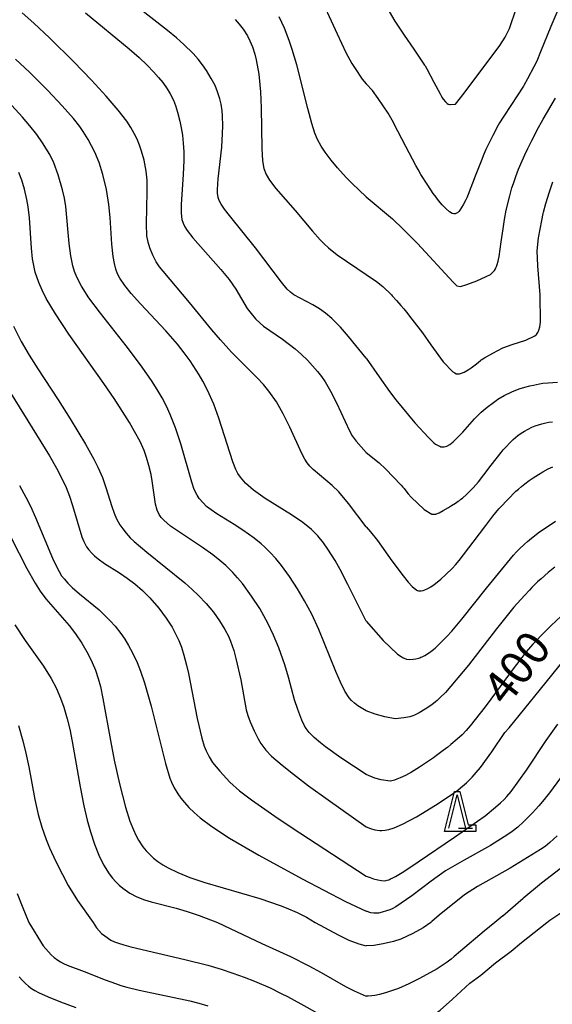
# Model space of a CAD drawing. Units: millimetres. Extents: x -24000 to -16000, y 78000 to 84000.
# Drawn here: x -16325 to -16165, y 82848 to 83144 of the extents above; entities that cross this region are included whole.
import ezdxf

# ---------------------------------------------------------------- set-up
doc = ezdxf.new("R2010")
doc.units = ezdxf.units.MM
for name, color, linetype in [('6332000', 3, 'Continuous'), ('7101000', 2, 'Continuous'), ('7102000', 6, 'Continuous'), ('CLIP_BOX', 4, 'Continuous')]:
    doc.layers.add(name, color=color, linetype=linetype)
doc.styles.add('Dm_Anotation', font='romans.shx', dxfattribs={"bigfont": 'PSCDM.shx'})

# ---------------------------------------------------------------- blocks, each defined once
blk = doc.blocks.new('633200')
at = {"layer": '6332000'}
for points in [[(-0.5, -1), (0, 1), (0.5, -1)], [(0.08, -1), (0.92, -1)]]:
    blk.add_lwpolyline(points, dxfattribs=at)
at = {"layer": 'CLIP_BOX'}
blk.add_lwpolyline([(-0.156, 1.2), (0.156, 1.2), (0.656, -0.8), (1.12, -0.8), (1.12, -1.2), (-0.756, -1.2)], close=True, dxfattribs=at)

msp = doc.modelspace()

# ---------------------------------------------------------------- linework, layer by layer
at = {"layer": '7101000'}
for points in [[(-16220.66, 83042.52), (-16225.98, 83048.97), (-16228.4, 83051.8), (-16230.98, 83054.37), (-16232.96, 83056.05), (-16234.78, 83057.35), (-16236.78, 83058.52), (-16242.43, 83061.57), (-16243.46, 83062.29), (-16244.45, 83063.2), (-16246.21, 83065.28), (-16253.95, 83075.68), (-16261.83, 83085.31), (-16263.32, 83087.25), (-16264.3, 83088.72), (-16264.87, 83089.84), (-16265.18, 83090.77), (-16265.39, 83092.09), (-16265.42, 83093.14), (-16265.19, 83096.34), (-16264.15, 83105.93), (-16263.89, 83109.98), (-16263.84, 83112.32), (-16263.92, 83115.26), (-16264.04, 83116.84), (-16264.3, 83118.75), (-16264.67, 83120.36), (-16265.38, 83122.55), (-16266.16, 83124.4), (-16267.27, 83126.54), (-16268.74, 83128.95), (-16269.92, 83130.64), (-16271.26, 83132.35), (-16272.76, 83134.05), (-16275.49, 83136.72), (-16277.76, 83138.69), (-16280.48, 83140.91), (-16289.61, 83148.07)], [(-16220.66, 82917.46), (-16228.28, 82922.46), (-16232.96, 82925.78), (-16234.47, 82926.95), (-16236.36, 82928.57), (-16237.84, 82930.08), (-16238.74, 82931.24), (-16239.22, 82932.07), (-16240.03, 82933.77), (-16241.29, 82936.97), (-16242.23, 82939.9), (-16244.04, 82946.7), (-16245.15, 82950.41), (-16246.96, 82955.48), (-16248.54, 82959.24), (-16250.27, 82962.86), (-16252.71, 82967.28), (-16255.14, 82971.05), (-16257.92, 82974.79), (-16259.38, 82976.55), (-16260.82, 82978.13), (-16262.93, 82980.18), (-16264.74, 82981.76), (-16266.78, 82983.41), (-16269.88, 82985.66), (-16277.41, 82990.59), (-16279.51, 82992.05), (-16281.6, 82993.83), (-16282.36, 82994.68), (-16282.96, 82995.52), (-16283.6, 82996.88), (-16284.04, 82998.59), (-16285.05, 83005.61), (-16285.41, 83007.55), (-16286.06, 83010.28), (-16286.76, 83012.7), (-16287.45, 83014.72), (-16288.7, 83017.49), (-16290.33, 83020.49), (-16291.92, 83023.19), (-16293.96, 83026.49), (-16296.51, 83030.4), (-16299.61, 83034.91), (-16310.11, 83049.72), (-16314.15, 83055.77), (-16316.89, 83060.42), (-16318.18, 83062.97), (-16319.15, 83065.23), (-16320.2, 83068.33), (-16320.67, 83070.32), (-16321, 83072.34), (-16321.32, 83075.54), (-16321.97, 83084.63), (-16322.39, 83088), (-16322.76, 83090.17), (-16323.47, 83093.22), (-16324.3, 83095.94), (-16325.16, 83098.24)], [(-16220.66, 83042.52), (-16216.75, 83036.89), (-16213.67, 83032.48), (-16211.77, 83030), (-16206.06, 83023.1), (-16201.91, 83018.7), (-16200.35, 83017.1), (-16199.83, 83016.71), (-16199.3, 83016.39), (-16198.86, 83016.15), (-16198.57, 83016.02), (-16198.24, 83015.91), (-16197.94, 83015.87), (-16197.27, 83015.9), (-16196.42, 83016.1), (-16195.54, 83016.55), (-16194.5, 83017.38), (-16191.6, 83020.22), (-16188.09, 83024.27), (-16186.15, 83026.3), (-16184.36, 83027.75), (-16182.38, 83029.22), (-16181.64, 83029.73), (-16181.06, 83030.14), (-16179.2, 83031.27), (-16176.87, 83032.42), (-16174.71, 83033.28), (-16172.94, 83033.82), (-16171.52, 83034.17), (-16170.42, 83034.41), (-16168.53, 83034.78), (-16167.53, 83034.94), (-16165.95, 83035.07), (-16163.19, 83035.25)], [(-16162.05, 82965), (-16165.1, 82962.2), (-16168.02, 82959.33), (-16169.61, 82957.63), (-16170.55, 82956.56), (-16172.56, 82954.32), (-16176.83, 82948.75), (-16181.49, 82942.39), (-16184.96, 82937.79), (-16189.38, 82932.04), (-16190.61, 82930.62), (-16191.84, 82929.39), (-16193.3, 82928.07), (-16195.21, 82926.45), (-16196.18, 82925.67), (-16197.56, 82924.61), (-16199.11, 82923.46), (-16200.46, 82922.48), (-16202.55, 82921.03), (-16204.67, 82919.63), (-16207.09, 82918.16), (-16208.91, 82917.16), (-16210.5, 82916.4), (-16211.5, 82915.98), (-16212.19, 82915.73), (-16212.96, 82915.51), (-16213.37, 82915.44), (-16213.5, 82915.4), (-16216.23, 82915.8), (-16218.12, 82916.31), (-16220.66, 82917.46)], [(-16326.37, 82962.39), (-16323.26, 82957.73), (-16317.78, 82949.98), (-16315.41, 82946.23), (-16313.95, 82943.44), (-16312.62, 82940.35), (-16311.63, 82937.61), (-16310.6, 82934.11), (-16309.87, 82931.07), (-16309.1, 82927.3), (-16306.68, 82913.76), (-16305.57, 82908.05), (-16304.56, 82903.69), (-16303.62, 82900.25), (-16302.4, 82896.48), (-16301.11, 82893.24), (-16299.66, 82890.27), (-16297.98, 82887.56), (-16297.03, 82886.33), (-16296.02, 82885.18), (-16294.98, 82884.15), (-16293.92, 82883.24), (-16291.82, 82881.81), (-16289.65, 82880.71), (-16287.32, 82879.77), (-16285.4, 82879.14), (-16277.81, 82877.27), (-16274.53, 82876.31), (-16270.92, 82875.07), (-16265.42, 82873.01)], [(-16179.59, 82875.02), (-16173.45, 82880.31), (-16173.27, 82880.48), (-16167.93, 82884.84), (-16159.8, 82891.22)], [(-16265.42, 82873.01), (-16252.07, 82866.68), (-16243.48, 82862.72), (-16237.98, 82859.97), (-16234.24, 82857.91), (-16226.93, 82853.74), (-16224.36, 82852.43), (-16220.66, 82850.88)], [(-16181.98, 82873.01), (-16185.17, 82870.33), (-16192.38, 82864.39), (-16194.28, 82862.71), (-16195.13, 82861.95), (-16196.39, 82861.01), (-16199.38, 82859.04), (-16204.69, 82856.1), (-16207.83, 82854.56), (-16210.95, 82853.19), (-16214.91, 82851.82), (-16216.7, 82851.29), (-16218.06, 82851), (-16219.03, 82850.89), (-16220.12, 82850.88), (-16220.66, 82850.88)], [(-16179.59, 82875.02), (-16181.98, 82873.01)]]:
    msp.add_lwpolyline(points, dxfattribs=at)
at = {"layer": '7102000'}
for points in [[(-16235.33, 83152.89), (-16229.47, 83139.96), (-16226.77, 83134.29), (-16225, 83131.03), (-16224.06, 83129.47), (-16221.91, 83126.3), (-16220.66, 83124.89)], [(-16162.19, 83149.18), (-16165.16, 83142.17), (-16168.23, 83134.53), (-16169.43, 83131.73), (-16170.26, 83130.06), (-16172.18, 83126.46), (-16173.31, 83124.39), (-16173.41, 83124.22), (-16173.61, 83123.92), (-16176.98, 83118.72), (-16179.49, 83114.86), (-16180.57, 83113.2), (-16180.97, 83112.52), (-16182.64, 83109.35), (-16184.74, 83105.15), (-16185.35, 83103.77), (-16186.16, 83101.68), (-16187.91, 83097.15), (-16190.06, 83091.64), (-16190.44, 83090.67), (-16190.71, 83090.07), (-16191.54, 83088.52), (-16192.03, 83087.71), (-16192.51, 83087), (-16192.84, 83086.6), (-16193.26, 83086.2), (-16193.56, 83086.01), (-16193.94, 83085.88), (-16194.36, 83085.85), (-16194.88, 83086), (-16195.66, 83086.45), (-16196.64, 83087.31), (-16197.86, 83088.6), (-16198.42, 83089.24), (-16199.23, 83090.26), (-16199.67, 83090.83), (-16200.51, 83092), (-16202.14, 83094.44), (-16204.25, 83097.72), (-16205.08, 83099.13), (-16205.74, 83100.37), (-16208.73, 83106.04), (-16211.14, 83110.67), (-16212.87, 83113.98), (-16214.12, 83116.13), (-16217.14, 83120.5), (-16218.83, 83122.93), (-16220.66, 83124.89)], [(-16214.44, 83147.86), (-16212.07, 83143.69), (-16209.25, 83139.54), (-16206.38, 83135.32), (-16203.15, 83130.51), (-16203, 83130.28), (-16202.51, 83129.39), (-16200.4, 83125.43), (-16198.48, 83121.88), (-16197.91, 83120.86), (-16197.57, 83120.33), (-16196.83, 83119.47), (-16196.3, 83118.96), (-16196, 83118.78), (-16195.91, 83118.75), (-16195.69, 83118.69), (-16195.46, 83118.67), (-16193.84, 83118.82), (-16191.2, 83122.11), (-16180.52, 83136.39), (-16178.88, 83138.94), (-16177.57, 83141.54), (-16175.52, 83147.73)], [(-16220.66, 82991.78), (-16226.02, 82998.85), (-16228.89, 83002.31), (-16230.95, 83004.29), (-16236.62, 83009.01), (-16237.65, 83010.05), (-16238.43, 83011.02), (-16239.16, 83012.14), (-16240.05, 83013.84), (-16243.64, 83021.72), (-16245.64, 83025.79), (-16247.69, 83029.37), (-16249.93, 83032.56), (-16251.6, 83034.59), (-16253.46, 83036.61), (-16261.17, 83044.31), (-16264.55, 83047.97), (-16267.12, 83051), (-16273.8, 83059.21), (-16281.8, 83068.63), (-16282.81, 83069.91), (-16283.87, 83071.45), (-16284.91, 83073.43), (-16285.8, 83075.64), (-16286.31, 83077.35), (-16286.63, 83079.23), (-16286.79, 83082.83), (-16286.58, 83092.42), (-16286.6, 83095.92), (-16286.83, 83098.64), (-16287.48, 83101.96), (-16288.24, 83104.64), (-16288.87, 83106.46), (-16289.6, 83108.25), (-16290.44, 83109.99), (-16291.45, 83111.76), (-16292.72, 83113.67), (-16295.32, 83117.03), (-16298.86, 83121.16), (-16303.33, 83126.01), (-16308.62, 83131.48), (-16315.98, 83138.75), (-16320.65, 83143.14), (-16324.11, 83146.19)], [(-16305.07, 83146.24), (-16291.94, 83135.4), (-16289, 83132.82), (-16286.59, 83130.54), (-16284.65, 83128.54), (-16283.11, 83126.8), (-16281.9, 83125.3), (-16280.55, 83123.42), (-16279.6, 83121.86), (-16278.66, 83119.98), (-16278.04, 83118.4), (-16277.4, 83116.37), (-16276.72, 83113.74), (-16276.3, 83111.7), (-16275.95, 83109.47), (-16275.71, 83107.07), (-16275.58, 83104.53), (-16275.55, 83101.87), (-16275.69, 83097.68), (-16276.35, 83088.63), (-16276.37, 83086.04), (-16276.11, 83084.14), (-16275.77, 83083.06), (-16275.26, 83081.98), (-16274.54, 83080.81), (-16272.86, 83078.64), (-16264.45, 83069.14), (-16261.92, 83066.11), (-16259.92, 83063.22), (-16256.45, 83057.44), (-16255.32, 83055.88), (-16253.99, 83054.34), (-16252.6, 83052.97), (-16251.57, 83052.12), (-16245.84, 83048.2), (-16242.01, 83045.27), (-16240.14, 83043.61), (-16238.39, 83041.9), (-16235.37, 83038.54), (-16234.16, 83036.98), (-16233.06, 83035.38), (-16231.46, 83032.62), (-16229.66, 83029.04), (-16225.72, 83020.7), (-16224.88, 83019.18), (-16223.74, 83017.6), (-16220.66, 83014.13)], [(-16220.66, 83090.97), (-16225.02, 83095.08), (-16226.73, 83096.81), (-16229.37, 83099.7), (-16231.22, 83101.96), (-16233.05, 83104.43), (-16234.21, 83106.18), (-16235.3, 83108.18), (-16236.11, 83110.07), (-16237.08, 83112.99), (-16238.28, 83117.48), (-16241.56, 83130.58), (-16242.91, 83135.24), (-16243.82, 83137.97), (-16245.28, 83141.67), (-16246.9, 83145)], [(-16260.12, 83144.28), (-16258.86, 83142.82), (-16257.72, 83141.32), (-16256.44, 83139.36), (-16255.65, 83137.83), (-16254.92, 83136.04), (-16254.22, 83133.83), (-16253.77, 83132.08), (-16253.01, 83127.85), (-16252.48, 83122.53), (-16252.26, 83117.73), (-16252.09, 83105.48), (-16251.88, 83101.82), (-16251.45, 83099.43), (-16250.77, 83097.66), (-16249.77, 83095.95), (-16247.9, 83093.46), (-16242.03, 83086.85), (-16236.87, 83080.68), (-16234.52, 83078.08), (-16233.29, 83076.84), (-16232.03, 83075.67), (-16229.41, 83073.58), (-16220.66, 83067.65)], [(-16220.66, 82963.5), (-16226.2, 82974.54), (-16228.52, 82979.04), (-16230.06, 82981.7), (-16232.25, 82985.13), (-16233.57, 82986.98), (-16235.25, 82989.08), (-16237.16, 82991.04), (-16239.75, 82993.15), (-16243.12, 82995.41), (-16251.05, 83000.37), (-16254.56, 83002.83), (-16256.96, 83004.91), (-16258.53, 83006.73), (-16259.29, 83007.88), (-16259.93, 83009.07), (-16260.83, 83011.31), (-16264.97, 83024.45), (-16266.5, 83028.68), (-16268.4, 83032.88), (-16269.78, 83035.54), (-16270.89, 83037.45), (-16273.68, 83041.73), (-16275.42, 83044.12), (-16277.43, 83046.66), (-16280.95, 83050.75), (-16288.59, 83058.85), (-16291.42, 83061.97), (-16293.3, 83064.28), (-16294.8, 83066.51), (-16295.48, 83067.87), (-16295.96, 83069.24), (-16296.37, 83070.9), (-16296.76, 83073.02), (-16297.19, 83076.77), (-16297.73, 83084.79), (-16298.1, 83088.67), (-16298.82, 83093.13), (-16299.87, 83097.63), (-16300.97, 83101.28), (-16302.3, 83104.43), (-16304.3, 83108.19), (-16305.77, 83110.56), (-16306.85, 83112.11), (-16308.73, 83114.5), (-16312.08, 83118.3), (-16316.44, 83122.89), (-16322, 83128.46), (-16326.14, 83132.35)], [(-16220.66, 82936.51), (-16223.23, 82938.06), (-16224.23, 82938.83), (-16225.08, 82939.63), (-16225.83, 82940.49), (-16227.14, 82942.51), (-16228.45, 82945.17), (-16229.84, 82948.41), (-16234.89, 82961.01), (-16237.05, 82965.56), (-16239.24, 82969.63), (-16241.39, 82973.25), (-16243.78, 82976.9), (-16246.19, 82980.17), (-16247.92, 82982.28), (-16249.56, 82984.1), (-16251.15, 82985.7), (-16252.32, 82986.74), (-16254.39, 82988.39), (-16257.75, 82990.79), (-16260.38, 82992.52), (-16265.64, 82995.73), (-16267.34, 82996.89), (-16268.7, 82997.98), (-16269.77, 82999), (-16270.88, 83000.3), (-16271.55, 83001.34), (-16272.4, 83003.09), (-16273.16, 83005.21), (-16276.48, 83016.76), (-16278.02, 83021.55), (-16279.63, 83025.61), (-16280.79, 83028.09), (-16282.09, 83030.54), (-16283.56, 83033.09), (-16285.29, 83035.83), (-16288.57, 83040.53), (-16292.86, 83046.16), (-16300.64, 83056), (-16304.1, 83060.66), (-16306.32, 83064.1), (-16307.73, 83066.83), (-16308.4, 83068.51), (-16308.93, 83070.23), (-16309.52, 83073.2), (-16309.98, 83076.96), (-16311.04, 83088.1), (-16311.44, 83090.56), (-16312, 83093.04), (-16313.28, 83097.53), (-16314.63, 83101.21), (-16315.84, 83103.64), (-16318.05, 83107.2), (-16319.79, 83109.67), (-16321.8, 83112.26), (-16324.03, 83114.9), (-16327.24, 83118.4)], [(-16220.66, 83090.97), (-16212.75, 83084.33), (-16209.53, 83081.24), (-16205.31, 83076.95), (-16194.56, 83065.29), (-16193.48, 83064.25), (-16192.32, 83064.01), (-16190.42, 83064.58), (-16187.45, 83065.74), (-16184.59, 83067.01), (-16183.28, 83067.67), (-16182.49, 83068.43), (-16182.14, 83068.86), (-16181.83, 83069.33), (-16181.69, 83069.59), (-16181.52, 83070.02), (-16181.31, 83070.62), (-16181.03, 83071.59), (-16180.89, 83072.15), (-16180.74, 83073), (-16180.07, 83077.46), (-16179.53, 83081.38), (-16179.14, 83084.13), (-16178.61, 83086.93), (-16177.54, 83091.22), (-16176.87, 83093.62), (-16176.44, 83094.99), (-16175.69, 83097.11), (-16174.85, 83099.24), (-16173.78, 83101.76), (-16172.94, 83103.62), (-16172.04, 83105.49), (-16170.86, 83107.86), (-16168.83, 83111.84), (-16168, 83113.36), (-16167.48, 83114.27), (-16163.78, 83120.61)], [(-16220.66, 83067.65), (-16217.56, 83065.55), (-16215.71, 83064), (-16213.09, 83061.49), (-16212.88, 83061.27), (-16211.62, 83059.84), (-16210.32, 83058.36), (-16209.41, 83057.29), (-16208.58, 83056.32), (-16207.02, 83054.23), (-16203.76, 83050.15), (-16201.27, 83046.53), (-16197.54, 83041.44), (-16194.61, 83038.44), (-16194.08, 83038.06), (-16193.68, 83037.83), (-16193.23, 83037.78), (-16192.75, 83037.79), (-16192.67, 83037.8), (-16192.07, 83037.96), (-16191.23, 83038.32), (-16190, 83038.98), (-16189.17, 83039.56), (-16188.36, 83040.2), (-16187.57, 83040.84), (-16186.36, 83041.79), (-16186.15, 83041.96), (-16186.09, 83042), (-16185.08, 83042.62), (-16182.66, 83044.03), (-16179.62, 83045.63), (-16176.78, 83046.63), (-16172.72, 83047.87), (-16169.99, 83049.16), (-16169.44, 83049.63), (-16169.26, 83049.89), (-16169.08, 83050.2), (-16168.76, 83050.94), (-16168.48, 83051.87), (-16168.31, 83053.34), (-16168.4, 83061.53), (-16169.12, 83070.21), (-16169.28, 83074.71), (-16168.86, 83078.62), (-16167.92, 83083.84), (-16167.47, 83085.92), (-16167.37, 83086.37), (-16166.67, 83088.93), (-16165.58, 83092.43), (-16164.54, 83095.51)], [(-16326.72, 83052.11), (-16324.44, 83047.54), (-16322.05, 83043.35), (-16319.48, 83039.25), (-16313.37, 83029.96), (-16309.72, 83024.26), (-16305.1, 83016.71), (-16302.56, 83012.18), (-16301.36, 83009.78), (-16300.03, 83006.65), (-16298.98, 83003.6), (-16297.23, 82997.97), (-16296.49, 82995.89), (-16295.78, 82994.26), (-16294.78, 82992.45), (-16293.92, 82991.18), (-16292.91, 82989.91), (-16291.63, 82988.53), (-16290.44, 82987.4), (-16286.66, 82984.19), (-16275.28, 82975), (-16272.99, 82973), (-16271.16, 82971.24), (-16268.82, 82968.76), (-16266.65, 82966.17), (-16264.78, 82963.58), (-16263.2, 82961), (-16262.15, 82958.98), (-16261.48, 82957.45), (-16260.51, 82954.64), (-16259.87, 82952.31), (-16258.39, 82945.82), (-16256.76, 82936.9), (-16256.34, 82935.2), (-16255.59, 82933.26), (-16254.39, 82930.57), (-16253.18, 82928.1), (-16252.41, 82926.76), (-16250.83, 82924.72), (-16249.13, 82922.97), (-16245.94, 82920.19), (-16242.58, 82917.5), (-16238.02, 82914.03), (-16232.14, 82909.81), (-16220.66, 82901.68)], [(-16327.65, 83032.11), (-16315.91, 83013.12), (-16313.79, 83009.45), (-16312.18, 83006.39), (-16310.94, 83003.66), (-16309.92, 83001.02), (-16309.01, 82998.25), (-16306.19, 82988.84), (-16305.65, 82987.47), (-16304.79, 82985.87), (-16304.11, 82984.93), (-16303.31, 82984), (-16302.38, 82983.08), (-16301.3, 82982.17), (-16299.39, 82980.82), (-16294.91, 82978), (-16292.59, 82976.43), (-16290.27, 82974.66), (-16287.97, 82972.67), (-16285.73, 82970.45), (-16283.03, 82967.39), (-16280.82, 82964.43), (-16279.08, 82961.65), (-16278.01, 82959.68), (-16277.09, 82957.72), (-16276.27, 82955.67), (-16275.5, 82953.32), (-16274.72, 82950.3), (-16274.16, 82947.72), (-16271.54, 82934.25), (-16270.11, 82928.33), (-16269.39, 82925.95), (-16268.86, 82924.57), (-16267.92, 82922.7), (-16266.88, 82921.06), (-16264.73, 82918.38), (-16261.66, 82915.17), (-16258.81, 82912.54), (-16255.21, 82909.78), (-16247.2, 82904.26), (-16240.64, 82899.89), (-16220.66, 82886.9)], [(-16220.66, 83014.13), (-16216.81, 83011.09), (-16214.88, 83009.28), (-16210.22, 83004.36), (-16209.7, 83003.77), (-16209.32, 83003.3), (-16208.48, 83002.27), (-16208.07, 83001.74), (-16207.14, 83000.76), (-16203.31, 82997.04), (-16200.95, 82995.61), (-16200.17, 82995.63), (-16199.77, 82995.68), (-16199.45, 82995.76), (-16199.36, 82995.79), (-16198.79, 82996.03), (-16197.52, 82996.71), (-16195.9, 82997.67), (-16195.06, 82998.19), (-16193.86, 82998.97), (-16193.04, 82999.51), (-16192.67, 82999.77), (-16192.2, 83000.1), (-16191.75, 83000.46), (-16190.58, 83001.5), (-16188.53, 83003.53), (-16186.95, 83005.38), (-16185.31, 83007.48), (-16183.07, 83010.38), (-16180.07, 83014.2), (-16179.47, 83014.96), (-16178.82, 83015.71), (-16177.31, 83017.24), (-16176.47, 83018.04), (-16175.81, 83018.64), (-16175.05, 83019.26), (-16174.06, 83019.97), (-16173.1, 83020.58), (-16171.99, 83021.2), (-16170.9, 83021.72), (-16169.92, 83022.13), (-16168.87, 83022.5), (-16167.85, 83022.8), (-16166.72, 83023.07), (-16165.76, 83023.24), (-16164.66, 83023.39)], [(-16220.66, 82991.78), (-16219.41, 82990.36), (-16217.34, 82987.73), (-16212.96, 82981.6), (-16209.61, 82977.13), (-16208.11, 82975.18), (-16206.91, 82973.88), (-16205.76, 82973), (-16205.23, 82972.72), (-16204.93, 82972.62), (-16204.54, 82972.59), (-16204.13, 82972.62), (-16203.59, 82972.74), (-16203.02, 82972.94), (-16202.16, 82973.34), (-16201.3, 82973.83), (-16200.3, 82974.49), (-16199.36, 82975.18), (-16198.24, 82976.1), (-16196.72, 82977.47), (-16194.72, 82979.41), (-16193.79, 82980.46), (-16192.78, 82981.73), (-16188.55, 82987.22), (-16184.74, 82992.26), (-16182.65, 82995), (-16180.76, 82997.25), (-16177.64, 83000.55), (-16176.15, 83002.03), (-16175.65, 83002.51), (-16174.9, 83003.16), (-16173.97, 83003.94), (-16172.95, 83004.74), (-16171.67, 83005.7), (-16170.5, 83006.53), (-16168.89, 83007.58), (-16167.53, 83008.38), (-16165.94, 83009.22), (-16164.59, 83009.85)], [(-16324.92, 83004.29), (-16323.04, 83000.78), (-16321.69, 82997.99), (-16320.17, 82994.59), (-16315.05, 82982.44), (-16313.96, 82980.08), (-16313.06, 82978.38), (-16312.28, 82977.15), (-16311.56, 82976.21), (-16310.43, 82974.94), (-16309.13, 82973.64), (-16306.96, 82971.74), (-16301.03, 82966.87), (-16299.27, 82965.24), (-16297.66, 82963.62), (-16296.22, 82961.99), (-16294.49, 82959.8), (-16293.3, 82958.1), (-16292.15, 82956.23), (-16290.93, 82953.99), (-16289.56, 82951.09), (-16288.52, 82948.46), (-16287.35, 82945.01), (-16285.35, 82937.93), (-16281.02, 82920.78), (-16279.74, 82916.34), (-16279.24, 82915.09), (-16278.43, 82913.41), (-16277.37, 82911.61), (-16276.47, 82910.33), (-16275.37, 82908.97), (-16274.05, 82907.53), (-16272.48, 82906), (-16270.62, 82904.39), (-16267.16, 82901.76), (-16261.83, 82898.32), (-16252.95, 82893.19), (-16239.98, 82886.1), (-16226.91, 82879.27), (-16220.66, 82876.39)], [(-16220.66, 82963.5), (-16215.56, 82957.69), (-16211.26, 82953.57), (-16210.22, 82952.87), (-16209.62, 82952.52), (-16209.43, 82952.43), (-16209.23, 82952.34), (-16208.55, 82952.12), (-16207.55, 82952), (-16206.56, 82952.03), (-16205.73, 82952.18), (-16204.98, 82952.38), (-16204.61, 82952.5), (-16204.24, 82952.64), (-16203.82, 82952.82), (-16203.04, 82953.21), (-16201.99, 82953.86), (-16200.87, 82954.66), (-16200, 82955.37), (-16199.47, 82955.86), (-16198.64, 82956.64), (-16196.42, 82958.85), (-16194.91, 82960.49), (-16191.92, 82964.1), (-16184.53, 82973.37), (-16176.35, 82983.33), (-16175.49, 82984.3), (-16174.7, 82985.1), (-16173.08, 82986.64), (-16172.22, 82987.42), (-16171.61, 82987.96), (-16168.93, 82990.06), (-16163.78, 82993.53)], [(-16327.44, 82988.51), (-16322.72, 82979.28), (-16320.28, 82974.89), (-16318.75, 82972.53), (-16316.99, 82970.21), (-16310.07, 82962.16), (-16308.08, 82959.68), (-16306.22, 82956.86), (-16304.33, 82953.55), (-16303.06, 82951.03), (-16302.09, 82948.74), (-16301.25, 82946.26), (-16300.6, 82943.82), (-16299.86, 82940.3), (-16297.62, 82927.61), (-16296.48, 82921.74), (-16294.91, 82914.65), (-16293.1, 82907.63), (-16291.75, 82903.4), (-16290.69, 82900.76), (-16289.94, 82899.18), (-16289.14, 82897.72), (-16287.82, 82895.74), (-16286.85, 82894.52), (-16285.79, 82893.38), (-16284.61, 82892.3), (-16283.32, 82891.28), (-16281.87, 82890.3), (-16280.23, 82889.35), (-16277.32, 82887.94), (-16273.72, 82886.51), (-16269.23, 82884.98), (-16252.64, 82880.13), (-16246.53, 82878.11), (-16244.73, 82877.42), (-16241.47, 82876.02), (-16238.6, 82874.56), (-16236.05, 82873.01)], [(-16163.94, 82979.69), (-16165.95, 82978.07), (-16168.09, 82976.22), (-16169.15, 82975.27), (-16170.34, 82974.14), (-16170.72, 82973.76), (-16170.88, 82973.59), (-16171.61, 82972.82), (-16173.11, 82971.21), (-16176.29, 82967.69), (-16181.5, 82961.21), (-16189.9, 82950.32), (-16196.88, 82942.06), (-16198.41, 82940.52), (-16199.07, 82939.93), (-16199.35, 82939.69), (-16199.82, 82939.3), (-16200.48, 82938.76), (-16201.22, 82938.2), (-16202.96, 82937.01), (-16204.77, 82935.92), (-16206.2, 82935.25), (-16206.69, 82935.07), (-16207.6, 82934.79), (-16209.37, 82934.41), (-16211.96, 82934.18), (-16215.12, 82934.77), (-16217.96, 82935.54), (-16220.66, 82936.51)], [(-16220.66, 82901.68), (-16219.38, 82901.22), (-16218.08, 82900.8), (-16216.62, 82900.62), (-16216.01, 82900.6), (-16215.01, 82900.69), (-16214.52, 82900.77), (-16213.84, 82900.9), (-16212.31, 82901.36), (-16209.76, 82902.48), (-16205.59, 82904.73), (-16199.84, 82908.25), (-16195.72, 82910.94), (-16194.75, 82911.59), (-16193.87, 82912.21), (-16193.16, 82912.73), (-16192.3, 82913.41), (-16190.57, 82914.93), (-16188.87, 82916.58), (-16187.59, 82918), (-16186.36, 82919.58), (-16182.95, 82924.24), (-16178.96, 82930.03), (-16177.72, 82931.43), (-16168.32, 82943.1), (-16161.04, 82951.99)], [(-16325.3, 82932.18), (-16323.95, 82927.56), (-16323.04, 82923.88), (-16322.16, 82919.7), (-16320.3, 82909.91), (-16319.32, 82905.41), (-16318.26, 82901.58), (-16316.96, 82897.95), (-16315.89, 82895.39), (-16314.02, 82891.33), (-16312.06, 82887.43), (-16310.28, 82884.13), (-16307.49, 82879.59), (-16302.84, 82873.01)], [(-16220.66, 82886.9), (-16219.47, 82886.47), (-16218.52, 82886.07), (-16217.17, 82885.8), (-16216.05, 82885.58), (-16215.11, 82885.52), (-16214.34, 82885.68), (-16213.85, 82885.83), (-16213.69, 82885.89), (-16213.34, 82886.05), (-16212.64, 82886.41), (-16211.9, 82886.82), (-16209.39, 82888.28), (-16205.02, 82891.15), (-16194.13, 82898.59), (-16184.9, 82904.98), (-16181.8, 82907.66), (-16180.31, 82908.94), (-16179.24, 82909.93), (-16178.36, 82910.82), (-16177.14, 82912.28), (-16172.45, 82918.73), (-16166.53, 82927.62), (-16163.09, 82932.55)], [(-16161.98, 82916.84), (-16165.9, 82911.52), (-16166.43, 82910.83), (-16167.14, 82909.96), (-16168.8, 82908.04), (-16169.82, 82906.87), (-16170.73, 82905.87), (-16171.47, 82905.09), (-16173.35, 82903.24), (-16175.11, 82901.63), (-16176.77, 82900.28), (-16178.09, 82899.36), (-16183.34, 82896.08), (-16191.25, 82891.67), (-16196.82, 82888.45), (-16201.11, 82885.35), (-16207.02, 82880.96), (-16211.83, 82877.72), (-16212.89, 82877.1), (-16213.56, 82876.8), (-16214.56, 82876.43), (-16215.93, 82876.03), (-16217.03, 82875.82), (-16217.33, 82875.8), (-16218.39, 82875.79), (-16219.29, 82875.9), (-16220.66, 82876.39)], [(-16163.25, 82899.04), (-16165.44, 82897.02), (-16166.91, 82895.81), (-16168.29, 82894.86), (-16177.36, 82889.31), (-16187.19, 82883.74), (-16191.12, 82881.23), (-16198.74, 82875.13), (-16200.91, 82873.26)], [(-16325.64, 82881.69), (-16324.2, 82877.83), (-16322.16, 82873.01)], [(-16165.48, 82873.7), (-16161.85, 82876.06)], [(-16322.16, 82873.01), (-16317.81, 82865.91), (-16315.4, 82863.22), (-16314.56, 82862.44), (-16313.47, 82861.61), (-16312.67, 82861.14), (-16311.75, 82860.67), (-16310.61, 82860.19), (-16305.56, 82858.26), (-16299.21, 82855.72), (-16296.11, 82854.6), (-16294.44, 82854.06), (-16292.69, 82853.54), (-16289, 82852.61), (-16285.2, 82851.79), (-16276.54, 82850.07), (-16273.73, 82849.44), (-16271.07, 82848.76), (-16268.36, 82847.98)], [(-16302.84, 82873.01), (-16301.83, 82871.38), (-16300.25, 82869.68), (-16299.26, 82868.94), (-16297.45, 82867.62), (-16296.38, 82867.16), (-16295.17, 82866.72), (-16293.6, 82866.24), (-16291.45, 82865.68), (-16275.19, 82861.89), (-16268.35, 82860.12), (-16264.36, 82858.95), (-16260.76, 82857.76), (-16257.44, 82856.56), (-16254.3, 82855.34), (-16249.61, 82853.31), (-16246.22, 82851.67), (-16244.39, 82850.73), (-16240.32, 82848.52), (-16230.8, 82843.22), (-16225.69, 82840.5), (-16220.66, 82838.82)], [(-16236.05, 82873.01), (-16229.13, 82869.24), (-16225.88, 82867.64), (-16222.93, 82866.6), (-16220.66, 82866)], [(-16220.66, 82838.82), (-16220.14, 82838.67), (-16215.84, 82838.84), (-16212.01, 82839.64), (-16206.75, 82841.41), (-16201.33, 82844.46), (-16198.43, 82846.66), (-16194.77, 82849.95), (-16189.55, 82854.72), (-16186.22, 82857.11), (-16181.82, 82860.85), (-16177.12, 82864.34), (-16173.98, 82867.01), (-16166.37, 82873.01)], [(-16201.29, 82873.01), (-16203.6, 82871.4), (-16206.71, 82869.69), (-16210.24, 82868), (-16212.5, 82867.27), (-16215.61, 82866.53), (-16218.4, 82866.01), (-16220.66, 82866)], [(-16200.91, 82873.26), (-16201.29, 82873.01)], [(-16166.37, 82873.01), (-16165.48, 82873.7)], [(-16325.06, 82856.67), (-16324.07, 82855.56), (-16323.15, 82854.64), (-16322.26, 82853.85), (-16321.33, 82853.16), (-16320.33, 82852.53), (-16319.2, 82851.92), (-16316.36, 82850.61), (-16312.62, 82849.1), (-16308, 82847.43)]]:
    msp.add_lwpolyline(points, dxfattribs=at)

# ---------------------------------------------------------------- block references
at = {"layer": '6332000', "xscale": 5, "yscale": 5, "zscale": 5}
msp.add_blockref('633200', (-16193.35, 82906.33), dxfattribs=at)

# ---------------------------------------------------------------- texts
at = {"layer": '7101000', "style": 'Dm_Anotation'}
msp.add_text('400', height=10, rotation=52.2382, dxfattribs=at).set_placement((-16178.44, 82937.48))

doc.saveas('drawing.dxf')
